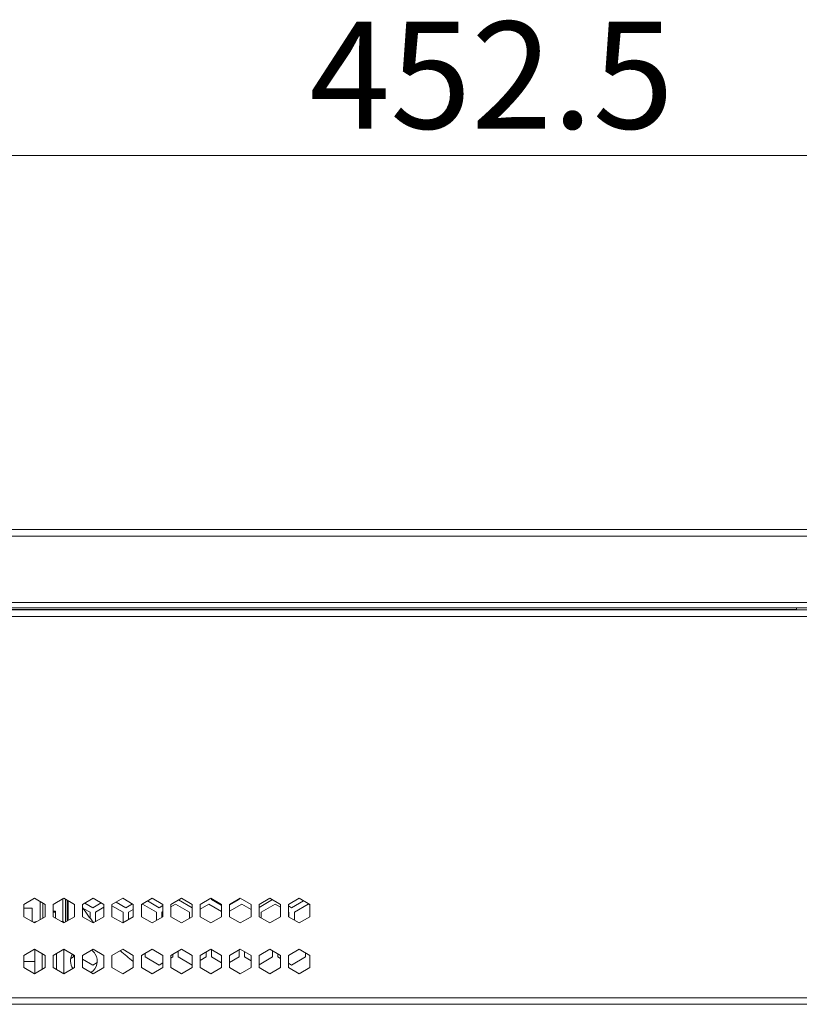
# Model space of a CAD drawing. Units: millimetres. Extents: x 0 to 210, y 81 to 216.
# Drawn here: x 125 to 138, y 147 to 164 of the extents above; entities that cross this region are included whole.
import ezdxf

# ---------------------------------------------------------------- set-up
doc = ezdxf.new("R2010")
doc.units = ezdxf.units.MM
doc.header["$MEASUREMENT"] = 0
doc.layers.get('0').update_dxf_attribs({"lineweight": 0})

msp = doc.modelspace()

# ---------------------------------------------------------------- linework, layer by layer
at = {"color": 18, "lineweight": 9, "true_color": 0x000000}
for p, q in [((113.092, 161.74), (153.249, 161.74)), ((151.184, 155.176), (111.88, 155.176)), ((151.203, 155.063), (111.767, 155.063)), ((114.301, 153.899), (151.203, 153.899)), ((112.893, 153.776), (138.28, 153.776)), ((112.893, 153.768), (151.184, 153.768)), ((114.395, 153.805), (151.184, 153.805)), ((138.28, 153.776), (138.28, 153.805)), ((112.781, 153.655), (151.184, 153.655)), ((124.718, 148.604), (124.906, 148.712)), ((124.906, 148.712), (125.094, 148.604)), ((125.235, 148.604), (125.422, 148.712)), ((125.404, 148.305), (125.404, 148.701)), ((125.422, 148.712), (125.61, 148.604)), ((125.451, 148.696), (125.451, 148.295)), ((125.751, 148.604), (125.939, 148.712)), ((125.939, 148.712), (126.126, 148.604)), ((126.267, 148.604), (126.455, 148.712)), ((126.455, 148.712), (126.642, 148.604)), ((126.783, 148.604), (126.971, 148.712)), ((126.971, 148.712), (127.159, 148.604)), ((127.299, 148.604), (127.487, 148.712)), ((127.487, 148.712), (127.675, 148.604)), ((127.816, 148.604), (128.003, 148.712)), ((128.003, 148.712), (128.191, 148.604)), ((128.013, 148.712), (128.013, 148.687)), ((128.332, 148.604), (128.519, 148.712)), ((128.501, 148.687), (128.501, 148.701)), ((128.519, 148.712), (128.707, 148.604)), ((128.848, 148.604), (129.036, 148.712)), ((129.036, 148.712), (129.223, 148.604)), ((129.364, 148.604), (129.552, 148.712)), ((129.552, 148.712), (129.739, 148.604)), ((124.718, 148.387), (124.718, 148.604)), ((124.87, 148.54), (124.718, 148.54)), ((124.87, 148.3), (124.87, 148.54)), ((125.009, 148.338), (125.009, 148.652)), ((125.056, 148.625), (125.056, 148.365)), ((125.094, 148.604), (125.094, 148.387)), ((125.235, 148.387), (125.235, 148.604)), ((125.484, 148.314), (125.484, 148.677)), ((125.497, 148.669), (125.497, 148.322)), ((125.61, 148.604), (125.61, 148.387)), ((125.751, 148.387), (125.751, 148.604)), ((125.882, 148.465), (125.763, 148.534)), ((125.79, 148.626), (125.929, 148.546)), ((125.929, 148.546), (126.078, 148.632)), ((126.126, 148.552), (125.976, 148.465)), ((126.126, 148.604), (126.126, 148.387)), ((126.267, 148.387), (126.267, 148.604)), ((126.464, 148.465), (126.267, 148.579)), ((126.339, 148.645), (126.511, 148.546)), ((126.511, 148.546), (126.627, 148.613)), ((126.642, 148.604), (126.642, 148.387)), ((126.783, 148.387), (126.783, 148.604)), ((126.802, 148.606), (126.787, 148.598)), ((127.046, 148.465), (126.802, 148.606)), ((126.888, 148.664), (127.093, 148.546)), ((127.093, 148.546), (127.159, 148.584)), ((127.159, 148.604), (127.159, 148.387)), ((127.384, 148.606), (127.299, 148.558)), ((127.299, 148.387), (127.299, 148.604)), ((127.628, 148.465), (127.384, 148.606)), ((127.437, 148.683), (127.675, 148.546)), ((127.675, 148.604), (127.675, 148.387)), ((127.966, 148.606), (127.816, 148.52)), ((127.816, 148.387), (127.816, 148.604)), ((128.191, 148.476), (127.966, 148.606)), ((128.013, 148.687), (128.182, 148.589)), ((128.191, 148.604), (128.191, 148.387)), ((128.548, 148.606), (128.332, 148.482)), ((128.332, 148.387), (128.332, 148.604)), ((128.338, 148.593), (128.501, 148.687)), ((128.707, 148.514), (128.548, 148.606)), ((128.707, 148.604), (128.707, 148.387)), ((128.848, 148.551), (129.083, 148.687)), ((128.848, 148.387), (128.848, 148.604)), ((129.129, 148.606), (128.885, 148.465)), ((129.223, 148.552), (129.129, 148.606)), ((129.223, 148.604), (129.223, 148.387)), ((129.364, 148.387), (129.364, 148.604)), ((129.364, 148.578), (129.42, 148.546)), ((129.42, 148.546), (129.63, 148.667)), ((129.711, 148.606), (129.467, 148.465)), ((129.734, 148.593), (129.711, 148.606)), ((129.739, 148.604), (129.739, 148.387)), ((124.906, 148.279), (124.718, 148.387)), ((125.094, 148.387), (124.906, 148.279)), ((125.277, 148.484), (125.235, 148.484)), ((125.277, 148.465), (125.235, 148.465)), ((125.422, 148.279), (125.235, 148.387)), ((125.277, 148.363), (125.277, 148.484)), ((125.61, 148.387), (125.422, 148.279)), ((125.939, 148.279), (125.751, 148.387)), ((125.882, 148.366), (125.882, 148.465)), ((126.126, 148.387), (125.939, 148.279)), ((125.976, 148.465), (125.976, 148.3)), ((126.455, 148.279), (126.267, 148.387)), ((126.642, 148.387), (126.455, 148.279)), ((126.464, 148.279), (126.464, 148.465)), ((126.642, 148.514), (126.558, 148.465)), ((126.558, 148.465), (126.558, 148.338)), ((126.971, 148.279), (126.783, 148.387)), ((127.159, 148.387), (126.971, 148.279)), ((127.046, 148.322), (127.046, 148.465)), ((127.159, 148.476), (127.14, 148.465)), ((127.14, 148.465), (127.14, 148.387)), ((127.487, 148.279), (127.299, 148.387)), ((127.675, 148.387), (127.487, 148.279)), ((127.628, 148.36), (127.628, 148.465)), ((128.003, 148.279), (127.816, 148.387)), ((128.191, 148.387), (128.003, 148.279)), ((128.519, 148.279), (128.332, 148.387)), ((128.707, 148.387), (128.519, 148.279)), ((129.036, 148.279), (128.848, 148.387)), ((128.885, 148.465), (128.885, 148.365)), ((129.223, 148.387), (129.036, 148.279)), ((129.552, 148.279), (129.364, 148.387)), ((129.373, 148.387), (129.373, 148.465)), ((129.467, 148.465), (129.467, 148.327)), ((129.739, 148.387), (129.552, 148.279)), ((124.916, 148.292), (124.884, 148.292)), ((125.398, 148.306), (125.375, 148.306)), ((124.718, 147.71), (124.906, 147.819)), ((124.718, 147.494), (124.718, 147.71)), ((124.906, 147.819), (125.094, 147.71)), ((124.912, 147.602), (124.912, 147.815)), ((124.914, 147.814), (124.914, 147.39)), ((125.042, 147.74), (125.042, 147.463)), ((125.094, 147.71), (125.094, 147.494)), ((125.235, 147.71), (125.422, 147.819)), ((125.235, 147.494), (125.235, 147.71)), ((125.296, 147.746), (125.296, 147.458)), ((125.422, 147.819), (125.61, 147.71)), ((125.424, 147.818), (125.424, 147.386)), ((125.544, 147.654), (125.591, 147.681)), ((125.591, 147.681), (125.591, 147.71)), ((125.61, 147.71), (125.61, 147.494)), ((125.751, 147.71), (125.939, 147.819)), ((125.751, 147.494), (125.751, 147.71)), ((125.939, 147.819), (126.126, 147.71)), ((126.126, 147.71), (126.126, 147.494)), ((126.267, 147.71), (126.455, 147.819)), ((126.267, 147.494), (126.267, 147.71)), ((126.455, 147.819), (126.642, 147.71)), ((126.642, 147.71), (126.642, 147.494)), ((126.783, 147.71), (126.971, 147.819)), ((126.783, 147.494), (126.783, 147.71)), ((126.849, 147.748), (126.849, 147.681)), ((126.849, 147.681), (127.093, 147.54)), ((126.971, 147.819), (127.159, 147.71)), ((127.159, 147.71), (127.159, 147.494)), ((127.299, 147.71), (127.487, 147.819)), ((127.299, 147.494), (127.299, 147.71)), ((127.299, 147.659), (127.337, 147.681)), ((127.337, 147.681), (127.337, 147.732)), ((127.431, 147.786), (127.431, 147.681)), ((127.431, 147.681), (127.675, 147.54)), ((127.487, 147.819), (127.675, 147.71)), ((127.675, 147.71), (127.675, 147.494)), ((127.816, 147.71), (128.003, 147.819)), ((127.816, 147.494), (127.816, 147.71)), ((127.816, 147.621), (127.919, 147.681)), ((127.919, 147.681), (127.919, 147.77)), ((128.003, 147.819), (128.191, 147.71)), ((128.013, 147.819), (128.013, 147.681)), ((128.013, 147.681), (128.191, 147.578)), ((128.191, 147.71), (128.191, 147.494)), ((128.332, 147.71), (128.519, 147.819)), ((128.332, 147.494), (128.332, 147.71)), ((128.332, 147.583), (128.501, 147.681)), ((128.501, 147.681), (128.501, 147.808)), ((128.519, 147.819), (128.707, 147.71)), ((128.595, 147.775), (128.595, 147.681)), ((128.595, 147.681), (128.707, 147.616)), ((128.707, 147.71), (128.707, 147.494)), ((128.848, 147.71), (129.036, 147.819)), ((128.848, 147.494), (128.848, 147.71)), ((128.848, 147.545), (129.083, 147.681)), ((129.036, 147.819), (129.223, 147.71)), ((129.083, 147.681), (129.083, 147.792)), ((129.176, 147.737), (129.176, 147.681)), ((129.176, 147.681), (129.223, 147.654)), ((129.223, 147.71), (129.223, 147.494)), ((129.364, 147.71), (129.552, 147.819)), ((129.364, 147.494), (129.364, 147.71)), ((129.42, 147.54), (129.664, 147.681)), ((129.552, 147.819), (129.739, 147.71)), ((129.664, 147.681), (129.664, 147.754)), ((129.739, 147.71), (129.739, 147.494)), ((124.718, 147.602), (124.912, 147.602)), ((124.906, 147.385), (124.718, 147.494)), ((125.094, 147.494), (124.906, 147.385)), ((125.422, 147.385), (125.235, 147.494)), ((125.61, 147.494), (125.422, 147.385)), ((125.751, 147.643), (125.929, 147.54)), ((125.939, 147.385), (125.751, 147.494)), ((125.929, 147.54), (126.007, 147.585)), ((126.126, 147.494), (125.939, 147.385)), ((126.455, 147.385), (126.267, 147.494)), ((126.642, 147.494), (126.455, 147.385)), ((126.634, 147.611), (126.642, 147.616)), ((126.971, 147.385), (126.783, 147.494)), ((127.159, 147.494), (126.971, 147.385)), ((127.093, 147.54), (127.159, 147.578)), ((127.487, 147.385), (127.299, 147.494)), ((127.675, 147.494), (127.487, 147.385)), ((128.003, 147.385), (127.816, 147.494)), ((128.191, 147.494), (128.003, 147.385)), ((128.519, 147.385), (128.332, 147.494)), ((128.707, 147.494), (128.519, 147.385)), ((129.036, 147.385), (128.848, 147.494)), ((129.223, 147.494), (129.036, 147.385)), ((129.364, 147.572), (129.42, 147.54)), ((129.552, 147.385), (129.364, 147.494)), ((129.739, 147.494), (129.552, 147.385)), ((111.767, 146.964), (151.184, 146.964)), ((111.88, 146.851), (151.072, 146.851))]:
    msp.add_line(p, q, dxfattribs=at)
for points in [[(125.749, 148.55), (125.811, 148.459), (125.877, 148.37), (125.946, 148.284)], [(124.94, 148.306), (124.926, 148.306), (124.914, 148.296), (124.912, 148.282)], [(125.426, 148.281), (125.424, 148.295), (125.412, 148.306), (125.398, 148.306)], [(125.574, 147.731), (125.526, 147.652), (125.529, 147.553), (125.581, 147.477)], [(126.412, 147.793), (126.486, 147.727), (126.563, 147.663), (126.642, 147.603)]]:
    msp.add_open_spline(points, degree=3, dxfattribs=at)
msp.add_open_spline([(125.897, 147.409), (126.007, 147.477), (126.042, 147.621), (125.974, 147.732), (125.958, 147.759), (125.935, 147.783), (125.909, 147.802)], degree=3, knots=[0, 0, 0, 0, 1, 1, 1, 2, 2, 2, 2], dxfattribs=at)

# ---------------------------------------------------------------- texts
at = {"insert": (129.729, 162.21), "char_height": 0.2, "attachment_point": 7}
msp.add_mtext('\\C18;\\c0;\\FKozuka Gothic Pr6N R|b0|i0|c128;\\H1.877006;\\W1.000000;452.5', dxfattribs=at)

doc.saveas('drawing.dxf')
